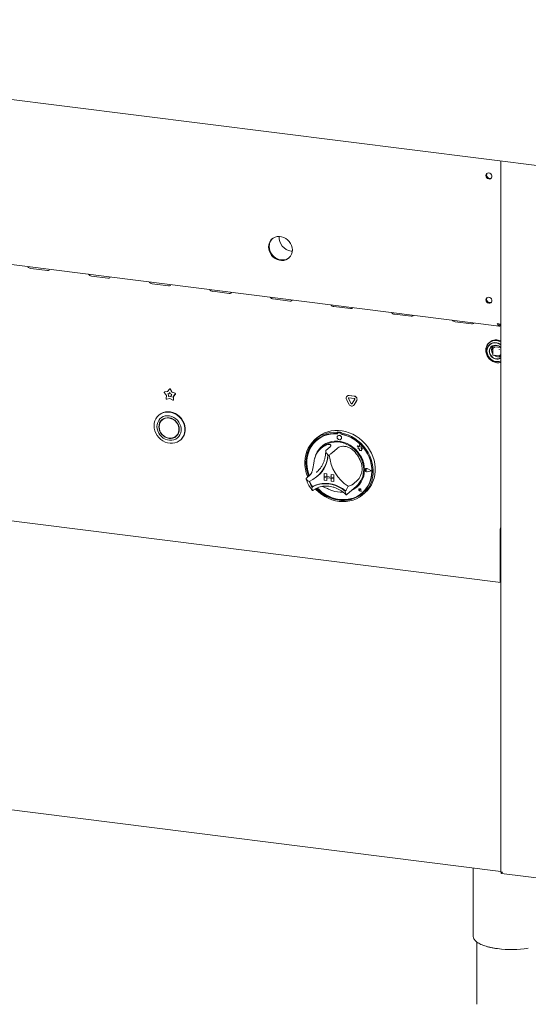
# Paper-space layout 'GNKС+Etagere' of a CAD drawing. Units: millimetres. Extents: x 5 to 415, y 5 to 292.
# Drawn here: x 330 to 357, y 138 to 190 of the extents above; entities that cross this region are included whole.
import ezdxf

# ---------------------------------------------------------------- set-up
doc = ezdxf.new("R2010")
doc.units = ezdxf.units.MM
doc.layers.add('SLD-0', color=179, linetype='Continuous')

psp = doc.layouts.new('GNKС+Etagere')

# ---------------------------------------------------------------- linework, layer by layer
at = {"layer": 'SLD-0', "color": 179, "linetype": 'Continuous', "lineweight": 18}
for p, q in [((295.952, 190.073), (358.274, 182.221)), ((355.565, 182.563), (355.565, 144.811)), ((354.811, 181.9), (354.858, 181.93)), ((354.858, 181.93), (354.915, 181.939)), ((354.915, 181.939), (354.974, 181.926)), ((354.769, 181.796), (354.78, 181.853)), ((354.78, 181.736), (354.769, 181.796)), ((354.78, 181.853), (354.811, 181.9)), ((354.811, 181.682), (354.78, 181.736)), ((354.858, 181.64), (354.811, 181.682)), ((354.915, 181.616), (354.858, 181.64)), ((354.974, 181.614), (354.915, 181.616)), ((354.974, 181.926), (355.027, 181.893)), ((355.027, 181.634), (354.974, 181.614)), ((355.027, 181.893), (355.067, 181.844)), ((355.067, 181.673), (355.027, 181.634)), ((355.067, 181.844), (355.088, 181.786)), ((355.088, 181.726), (355.067, 181.673)), ((355.088, 181.786), (355.088, 181.726)), ((299.843, 180.816), (355.469, 173.807)), ((343.329, 178.328), (343.277, 178.229)), ((343.334, 178.309), (343.292, 178.205)), ((343.362, 178.357), (343.31, 178.259)), ((343.399, 178.413), (343.329, 178.328)), ((343.395, 178.402), (343.334, 178.309)), ((343.432, 178.442), (343.362, 178.357)), ((343.436, 178.446), (343.395, 178.402)), ((343.485, 178.481), (343.399, 178.413)), ((343.436, 178.446), (343.432, 178.442)), ((343.585, 178.53), (343.485, 178.481)), ((343.693, 178.559), (343.585, 178.53)), ((343.808, 178.566), (343.693, 178.559)), ((343.924, 178.552), (343.808, 178.566)), ((344.039, 178.516), (343.924, 178.552)), ((344.147, 178.46), (344.039, 178.516)), ((344.246, 178.385), (344.147, 178.46)), ((344.333, 178.295), (344.246, 178.385)), ((344.403, 178.193), (344.333, 178.295)), ((343.245, 178.12), (343.235, 178.005)), ((343.235, 178.005), (343.245, 177.887)), ((343.277, 178.229), (343.245, 178.12)), ((343.245, 177.887), (343.277, 177.77)), ((343.278, 178.15), (343.268, 178.034)), ((343.268, 178.034), (343.278, 177.916)), ((343.292, 178.205), (343.27, 178.092)), ((343.27, 178.092), (343.27, 177.975)), ((343.27, 177.975), (343.292, 177.857)), ((343.277, 177.77), (343.329, 177.658)), ((343.31, 178.259), (343.278, 178.15)), ((343.278, 177.916), (343.31, 177.799)), ((343.292, 177.857), (343.334, 177.742)), ((343.31, 177.799), (343.362, 177.687)), ((344.455, 178.081), (344.403, 178.193)), ((344.429, 177.786), (344.494, 177.781)), ((344.487, 177.964), (344.455, 178.081)), ((344.497, 177.846), (344.487, 177.964)), ((344.487, 177.73), (344.497, 177.846)), ((343.329, 177.658), (343.399, 177.555)), ((343.334, 177.742), (343.395, 177.635)), ((343.362, 177.687), (343.432, 177.585)), ((343.395, 177.635), (343.474, 177.538)), ((343.399, 177.555), (343.485, 177.465)), ((343.432, 177.585), (343.519, 177.495)), ((343.474, 177.538), (343.567, 177.455)), ((343.485, 177.465), (343.585, 177.391)), ((343.519, 177.495), (343.618, 177.42)), ((343.567, 177.455), (343.671, 177.39)), ((343.585, 177.391), (343.693, 177.335)), ((343.618, 177.42), (343.726, 177.364)), ((343.671, 177.39), (343.783, 177.344)), ((343.693, 177.335), (343.808, 177.299)), ((343.726, 177.364), (343.841, 177.328)), ((343.783, 177.344), (343.899, 177.318)), ((343.808, 177.299), (343.924, 177.284)), ((343.841, 177.328), (343.957, 177.314)), ((343.924, 177.284), (344.039, 177.291)), ((343.957, 177.314), (344.072, 177.321)), ((344.039, 177.291), (344.147, 177.32)), ((344.072, 177.321), (344.181, 177.349)), ((344.147, 177.32), (344.246, 177.37)), ((344.181, 177.349), (344.28, 177.399)), ((344.246, 177.37), (344.333, 177.438)), ((344.28, 177.399), (344.329, 177.434)), ((344.333, 177.438), (344.403, 177.523)), ((344.403, 177.523), (344.455, 177.621)), ((344.455, 177.621), (344.487, 177.73)), ((330.623, 176.866), (331.5, 176.756)), ((331.5, 176.756), (331.553, 176.756)), ((331.553, 176.756), (331.595, 176.773)), ((331.595, 176.773), (331.618, 176.802)), ((331.618, 176.802), (331.62, 176.812)), ((333.838, 176.461), (334.715, 176.35)), ((334.715, 176.35), (334.769, 176.351)), ((334.769, 176.351), (334.81, 176.368)), ((334.81, 176.368), (334.833, 176.397)), ((334.833, 176.397), (334.835, 176.407)), ((337.054, 176.056), (337.931, 175.945)), ((337.931, 175.945), (337.984, 175.946)), ((337.984, 175.946), (338.026, 175.963)), ((338.026, 175.963), (338.048, 175.992)), ((338.048, 175.992), (338.051, 176.002)), ((340.269, 175.651), (341.146, 175.54)), ((341.146, 175.54), (341.2, 175.541)), ((341.2, 175.541), (341.241, 175.557)), ((341.241, 175.557), (341.264, 175.587)), ((341.264, 175.587), (341.266, 175.597)), ((343.485, 175.246), (344.361, 175.135)), ((344.361, 175.135), (344.415, 175.136)), ((344.415, 175.136), (344.457, 175.152)), ((344.457, 175.152), (344.479, 175.182)), ((344.479, 175.182), (344.482, 175.192)), ((354.769, 175.196), (354.78, 175.254)), ((354.78, 175.136), (354.769, 175.196)), ((354.78, 175.254), (354.811, 175.3)), ((354.811, 175.082), (354.78, 175.136)), ((354.811, 175.3), (354.858, 175.33)), ((354.858, 175.33), (354.915, 175.339)), ((354.915, 175.339), (354.974, 175.326)), ((354.974, 175.326), (355.027, 175.293)), ((355.027, 175.293), (355.067, 175.244)), ((355.067, 175.244), (355.088, 175.186)), ((355.088, 175.186), (355.088, 175.126)), ((346.7, 174.84), (347.577, 174.73)), ((347.577, 174.73), (347.631, 174.731)), ((347.631, 174.731), (347.672, 174.747)), ((347.672, 174.747), (347.695, 174.777)), ((347.695, 174.777), (347.697, 174.787)), ((354.858, 175.04), (354.811, 175.082)), ((354.915, 175.017), (354.858, 175.04)), ((354.884, 175.076), (355.046, 175.056)), ((354.974, 175.015), (354.915, 175.017)), ((355.027, 175.035), (354.974, 175.015)), ((355.067, 175.074), (355.027, 175.035)), ((355.088, 175.126), (355.067, 175.074)), ((349.916, 174.435), (350.792, 174.325)), ((350.792, 174.325), (350.846, 174.326)), ((350.846, 174.326), (350.888, 174.342)), ((350.888, 174.342), (350.91, 174.372)), ((350.91, 174.372), (350.913, 174.382)), ((353.131, 174.03), (354.008, 173.92)), ((354.008, 173.92), (354.062, 173.921)), ((354.062, 173.921), (354.103, 173.937)), ((354.103, 173.937), (354.126, 173.966)), ((354.126, 173.966), (354.128, 173.976)), ((355.51, 173.903), (355.51, 173.815)), ((355.51, 173.815), (355.565, 173.808)), ((355.291, 173.043), (355.182, 173.036)), ((355.402, 173.029), (355.291, 173.043)), ((354.779, 172.656), (354.763, 172.548)), ((354.768, 172.607), (354.763, 172.495)), ((354.763, 172.548), (354.768, 172.436)), ((354.794, 172.712), (354.768, 172.607)), ((354.815, 172.757), (354.779, 172.656)), ((354.84, 172.808), (354.794, 172.712)), ((354.823, 172.583), (354.813, 172.483)), ((354.87, 172.847), (354.815, 172.757)), ((354.831, 172.585), (354.82, 172.484)), ((354.853, 172.677), (354.823, 172.583)), ((354.863, 172.68), (354.831, 172.585)), ((354.905, 172.891), (354.84, 172.808)), ((354.902, 172.76), (354.853, 172.677)), ((354.915, 172.763), (354.863, 172.68)), ((354.943, 172.922), (354.87, 172.847)), ((354.968, 172.829), (354.902, 172.76)), ((354.985, 172.959), (354.905, 172.891)), ((354.984, 172.83), (354.915, 172.763)), ((354.965, 172.946), (354.933, 172.919)), ((355.029, 172.98), (354.943, 172.922)), ((354.954, 172.553), (354.946, 172.509)), ((354.986, 172.632), (354.954, 172.553)), ((354.962, 172.511), (354.983, 172.592)), ((355.048, 172.882), (354.968, 172.829)), ((354.983, 172.592), (355.023, 172.664)), ((355.068, 172.88), (354.984, 172.83)), ((355.079, 173.007), (354.985, 172.959)), ((355.036, 172.7), (354.986, 172.632)), ((355.023, 172.664), (355.08, 172.722)), ((355.128, 173.018), (355.029, 172.98)), ((355.102, 172.751), (355.036, 172.7)), ((355.139, 172.915), (355.048, 172.882)), ((355.162, 172.91), (355.068, 172.88)), ((355.182, 173.036), (355.079, 173.007)), ((355.08, 172.722), (355.15, 172.762)), ((355.18, 172.782), (355.102, 172.751)), ((355.234, 173.036), (355.128, 173.018)), ((355.136, 172.605), (355.136, 172.275)), ((355.237, 172.928), (355.139, 172.915)), ((355.235, 172.698), (355.14, 172.614)), ((355.15, 172.762), (355.231, 172.783)), ((355.262, 172.919), (355.162, 172.91)), ((355.266, 172.793), (355.18, 172.782)), ((355.231, 172.783), (355.316, 172.782)), ((355.344, 173.033), (355.234, 173.036)), ((355.338, 172.921), (355.237, 172.928)), ((355.243, 172.7), (355.554, 172.661)), ((355.365, 172.905), (355.262, 172.919)), ((355.355, 172.782), (355.266, 172.793)), ((355.316, 172.782), (355.402, 172.761)), ((355.439, 172.893), (355.338, 172.921)), ((355.441, 172.75), (355.355, 172.782)), ((355.466, 172.871), (355.365, 172.905)), ((355.511, 172.995), (355.402, 173.029)), ((355.402, 172.761), (355.482, 172.72)), ((355.533, 172.845), (355.439, 172.893)), ((355.52, 172.699), (355.441, 172.75)), ((355.559, 172.817), (355.466, 172.871)), ((355.482, 172.72), (355.553, 172.662)), ((355.573, 172.965), (355.511, 172.995)), ((355.565, 172.657), (355.52, 172.699)), ((355.565, 172.824), (355.533, 172.845)), ((355.553, 172.662), (355.562, 172.652)), ((355.571, 172.808), (355.559, 172.817)), ((354.763, 172.495), (354.779, 172.383)), ((354.768, 172.436), (354.794, 172.325)), ((354.779, 172.383), (354.815, 172.272)), ((354.794, 172.325), (354.84, 172.218)), ((354.813, 172.483), (354.823, 172.38)), ((354.815, 172.272), (354.871, 172.168)), ((354.82, 172.481), (354.83, 172.377)), ((354.823, 172.38), (354.853, 172.279)), ((354.83, 172.377), (354.862, 172.274)), ((354.84, 172.218), (354.904, 172.119)), ((354.853, 172.279), (354.902, 172.184)), ((354.862, 172.274), (354.914, 172.178)), ((354.871, 172.168), (354.943, 172.074)), ((354.902, 172.184), (354.968, 172.098)), ((354.904, 172.119), (354.984, 172.032)), ((354.914, 172.178), (354.982, 172.092)), ((354.943, 172.074), (355.031, 171.994)), ((354.962, 172.424), (354.962, 172.511)), ((354.983, 172.338), (354.962, 172.424)), ((354.968, 172.098), (355.048, 172.026)), ((354.982, 172.092), (355.065, 172.021)), ((355.023, 172.256), (354.983, 172.338)), ((354.984, 172.032), (355.077, 171.96)), ((355.08, 172.184), (355.023, 172.256)), ((355.048, 172.026), (355.139, 171.969)), ((355.065, 172.021), (355.159, 171.967)), ((355.15, 172.126), (355.08, 172.184)), ((355.147, 172.262), (355.474, 172.221)), ((355.231, 172.085), (355.15, 172.126)), ((355.316, 172.064), (355.231, 172.085)), ((355.475, 172.221), (355.474, 172.221)), ((355.475, 172.221), (355.475, 172.221)), ((355.484, 172.224), (355.565, 172.296)), ((355.031, 171.994), (355.129, 171.93)), ((355.077, 171.96), (355.18, 171.906)), ((355.129, 171.93), (355.236, 171.885)), ((355.139, 171.969), (355.237, 171.931)), ((355.159, 171.967), (355.26, 171.932)), ((355.18, 171.906), (355.288, 171.871)), ((355.236, 171.885), (355.347, 171.861)), ((355.237, 171.931), (355.338, 171.913)), ((355.26, 171.932), (355.363, 171.919)), ((355.288, 171.871), (355.399, 171.857)), ((355.338, 171.913), (355.439, 171.916)), ((355.363, 171.919), (355.463, 171.928)), ((355.399, 171.857), (355.507, 171.864)), ((355.439, 171.916), (355.533, 171.94)), ((355.463, 171.928), (355.557, 171.958)), ((355.507, 171.864), (355.565, 171.878)), ((355.533, 171.94), (355.565, 171.953)), ((355.557, 171.958), (355.565, 171.962)), ((337.881, 170.328), (337.971, 170.458)), ((337.979, 170.467), (337.975, 170.463)), ((338.02, 170.452), (338.11, 170.299)), ((338.024, 170.456), (338.114, 170.303)), ((337.811, 170.118), (337.705, 170.261)), ((337.711, 170.304), (337.707, 170.3)), ((337.72, 170.306), (337.881, 170.328)), ((337.725, 170.31), (337.884, 170.332)), ((337.801, 169.952), (337.811, 170.118)), ((337.995, 169.959), (337.84, 169.918)), ((337.882, 170.207), (337.955, 170.216)), ((337.93, 170.142), (337.882, 170.207)), ((337.934, 170.146), (337.889, 170.207)), ((337.926, 170.067), (337.93, 170.142)), ((337.995, 170.086), (337.926, 170.067)), ((337.93, 170.071), (337.926, 170.067)), ((337.934, 170.146), (337.93, 170.142)), ((337.93, 170.071), (337.934, 170.146)), ((338, 170.09), (337.93, 170.071)), ((337.955, 170.216), (337.995, 170.275)), ((337.959, 170.22), (337.955, 170.216)), ((337.959, 170.22), (337.996, 170.274)), ((337.995, 170.275), (338.036, 170.206)), ((338, 170.09), (337.995, 170.086)), ((338.065, 170.05), (337.995, 170.086)), ((338.15, 169.879), (337.995, 169.959)), ((338.065, 170.056), (338, 170.09)), ((338.036, 170.206), (338.108, 170.178)), ((338.108, 170.178), (338.061, 170.126)), ((338.061, 170.126), (338.065, 170.05)), ((338.114, 170.303), (338.11, 170.299)), ((338.11, 170.299), (338.271, 170.237)), ((338.114, 170.303), (338.275, 170.241)), ((338.286, 170.188), (338.18, 170.071)), ((338.185, 170.075), (338.18, 170.071)), ((338.18, 170.071), (338.19, 169.903)), ((338.29, 170.192), (338.185, 170.075)), ((338.185, 170.075), (338.195, 169.907)), ((347.515, 169.648), (347.375, 169.911)), ((347.403, 170.09), (347.398, 170.086)), ((347.403, 170.09), (347.398, 170.086)), ((347.617, 169.694), (347.476, 169.957)), ((347.621, 169.698), (347.481, 169.961)), ((347.501, 170.116), (347.782, 170.081)), ((347.501, 169.998), (347.782, 169.963)), ((347.506, 170.12), (347.787, 170.085)), ((347.808, 169.916), (347.667, 169.688)), ((338.182, 169.881), (338.186, 169.885)), ((347.745, 169.589), (347.75, 169.593)), ((347.745, 169.589), (347.75, 169.593)), ((347.773, 169.62), (347.75, 169.593)), ((347.909, 169.844), (347.768, 169.616)), ((347.913, 169.848), (347.773, 169.62)), ((337.201, 168.769), (337.253, 168.885)), ((337.253, 168.885), (337.323, 168.988)), ((337.323, 168.988), (337.411, 169.077)), ((337.421, 169.086), (337.399, 169.066)), ((337.471, 168.878), (337.404, 168.793)), ((337.411, 169.077), (337.513, 169.148)), ((337.433, 169.096), (337.421, 169.086)), ((337.535, 169.167), (337.433, 169.096)), ((337.555, 168.948), (337.471, 168.878)), ((337.513, 169.148), (337.627, 169.2)), ((337.649, 169.219), (337.535, 169.167)), ((337.651, 169), (337.555, 168.948)), ((337.654, 168.884), (337.571, 168.827)), ((337.677, 168.876), (337.593, 168.821)), ((337.627, 169.2), (337.75, 169.231)), ((337.637, 168.86), (337.628, 168.852)), ((337.721, 168.915), (337.637, 168.86)), ((337.772, 169.251), (337.649, 169.219)), ((337.757, 169.032), (337.651, 169)), ((337.748, 168.923), (337.654, 168.884)), ((337.773, 168.911), (337.677, 168.876)), ((337.85, 168.942), (337.748, 168.923)), ((337.75, 169.231), (337.879, 169.242)), ((337.869, 169.044), (337.757, 169.032)), ((337.901, 169.261), (337.772, 169.251)), ((337.876, 168.925), (337.773, 168.911)), ((337.956, 168.939), (337.85, 168.942)), ((337.984, 169.035), (337.869, 169.044)), ((337.982, 168.917), (337.876, 168.925)), ((337.879, 169.242), (338.011, 169.23)), ((338.033, 169.25), (337.901, 169.261)), ((338.062, 168.915), (337.956, 168.939)), ((338.088, 168.888), (337.982, 168.917)), ((338.099, 169.005), (337.984, 169.035)), ((338.011, 169.23), (338.141, 169.198)), ((338.164, 169.217), (338.033, 169.25)), ((338.164, 168.871), (338.062, 168.915)), ((338.187, 168.838), (338.088, 168.888)), ((338.208, 168.955), (338.099, 169.005)), ((338.141, 169.198), (338.268, 169.145)), ((338.29, 169.164), (338.164, 169.217)), ((338.258, 168.808), (338.164, 168.871)), ((338.31, 168.887), (338.208, 168.955)), ((338.268, 169.145), (338.387, 169.073)), ((338.409, 169.093), (338.29, 169.164)), ((338.4, 168.803), (338.31, 168.887)), ((338.387, 169.073), (338.495, 168.984)), ((338.517, 169.004), (338.409, 169.093)), ((338.495, 168.984), (338.59, 168.88)), ((338.612, 168.9), (338.517, 169.004)), ((338.59, 168.88), (338.67, 168.764)), ((338.692, 168.783), (338.612, 168.9)), ((337.159, 168.513), (337.17, 168.644)), ((337.17, 168.38), (337.159, 168.513)), ((337.17, 168.644), (337.201, 168.769)), ((337.201, 168.247), (337.17, 168.38)), ((337.323, 168.586), (337.313, 168.472)), ((337.313, 168.472), (337.323, 168.355)), ((337.354, 168.694), (337.323, 168.586)), ((337.323, 168.355), (337.354, 168.239)), ((337.404, 168.793), (337.354, 168.694)), ((337.422, 168.565), (337.412, 168.459)), ((337.412, 168.459), (337.422, 168.351)), ((337.453, 168.664), (337.422, 168.565)), ((337.422, 168.351), (337.453, 168.244)), ((337.44, 168.562), (337.429, 168.457)), ((337.429, 168.457), (337.44, 168.349)), ((337.472, 168.661), (337.44, 168.562)), ((337.44, 168.349), (337.472, 168.243)), ((337.504, 168.752), (337.453, 168.664)), ((337.524, 168.748), (337.472, 168.661)), ((337.571, 168.827), (337.504, 168.752)), ((337.548, 168.791), (337.509, 168.728)), ((337.593, 168.821), (337.524, 168.748)), ((337.594, 168.845), (337.548, 168.791)), ((337.628, 168.852), (337.584, 168.813)), ((338.278, 168.77), (338.187, 168.838)), ((338.34, 168.73), (338.258, 168.808)), ((338.355, 168.686), (338.278, 168.77)), ((338.408, 168.638), (338.34, 168.73)), ((338.416, 168.59), (338.355, 168.686)), ((338.476, 168.706), (338.4, 168.803)), ((338.458, 168.537), (338.408, 168.638)), ((338.458, 168.486), (338.416, 168.59)), ((338.489, 168.43), (338.458, 168.537)), ((338.479, 168.378), (338.458, 168.486)), ((338.535, 168.599), (338.476, 168.706)), ((338.479, 168.271), (338.479, 168.378)), ((338.499, 168.322), (338.489, 168.43)), ((338.576, 168.485), (338.535, 168.599)), ((338.596, 168.368), (338.576, 168.485)), ((338.596, 168.252), (338.596, 168.368)), ((338.67, 168.764), (338.731, 168.639)), ((338.753, 168.658), (338.692, 168.783)), ((338.731, 168.639), (338.772, 168.508)), ((338.795, 168.527), (338.753, 168.658)), ((338.772, 168.508), (338.794, 168.374)), ((338.794, 168.374), (338.794, 168.241)), ((338.816, 168.393), (338.795, 168.527)), ((338.816, 168.261), (338.816, 168.393)), ((337.253, 168.118), (337.201, 168.247)), ((337.323, 167.997), (337.253, 168.118)), ((337.411, 167.887), (337.323, 167.997)), ((337.354, 168.239), (337.404, 168.128)), ((337.404, 168.128), (337.471, 168.025)), ((337.513, 167.79), (337.411, 167.887)), ((337.453, 168.244), (337.504, 168.143)), ((337.471, 168.025), (337.555, 167.934)), ((337.472, 168.243), (337.524, 168.142)), ((337.504, 168.143), (337.571, 168.052)), ((337.524, 168.142), (337.593, 168.052)), ((337.555, 167.934), (337.651, 167.858)), ((337.571, 168.052), (337.654, 167.973)), ((337.593, 168.052), (337.677, 167.976)), ((337.651, 167.858), (337.757, 167.799)), ((337.654, 167.973), (337.748, 167.911)), ((337.677, 167.976), (337.773, 167.916)), ((337.748, 167.911), (337.85, 167.867)), ((337.773, 167.916), (337.876, 167.877)), ((337.85, 167.867), (337.956, 167.843)), ((337.876, 167.877), (337.982, 167.858)), ((337.956, 167.843), (338.062, 167.84)), ((337.982, 167.858), (338.088, 167.861)), ((338.062, 167.84), (338.164, 167.858)), ((338.088, 167.861), (338.187, 167.885)), ((338.164, 167.858), (338.258, 167.897)), ((338.187, 167.885), (338.278, 167.931)), ((338.234, 167.906), (338.302, 167.936)), ((338.258, 167.897), (338.34, 167.955)), ((338.278, 167.931), (338.355, 167.995)), ((338.302, 167.936), (338.362, 167.975)), ((338.31, 167.805), (338.4, 167.866)), ((338.328, 167.969), (338.372, 168.008)), ((338.34, 167.955), (338.408, 168.029)), ((338.355, 167.995), (338.416, 168.075)), ((338.372, 168.008), (338.399, 168.034)), ((338.399, 168.034), (338.446, 168.093)), ((338.4, 167.866), (338.476, 167.944)), ((338.408, 168.029), (338.458, 168.118)), ((338.416, 168.075), (338.458, 168.169)), ((338.458, 168.169), (338.479, 168.271)), ((338.458, 168.118), (338.489, 168.217)), ((338.476, 167.944), (338.535, 168.036)), ((338.489, 168.217), (338.499, 168.322)), ((338.535, 168.036), (338.576, 168.14)), ((338.576, 168.14), (338.596, 168.252)), ((338.67, 167.882), (338.59, 167.786)), ((338.612, 167.805), (338.692, 167.902)), ((338.731, 167.992), (338.67, 167.882)), ((338.692, 167.902), (338.753, 168.011)), ((338.772, 168.113), (338.731, 167.992)), ((338.753, 168.011), (338.795, 168.132)), ((338.794, 168.241), (338.772, 168.113)), ((338.795, 168.132), (338.816, 168.261)), ((345.671, 167.761), (345.812, 167.875)), ((345.801, 167.876), (345.691, 167.779)), ((345.801, 167.876), (345.889, 167.948)), ((345.812, 167.875), (345.966, 167.972)), ((345.983, 167.91), (345.833, 167.813)), ((346.01, 167.895), (345.86, 167.797)), ((345.889, 167.948), (346.041, 168.049)), ((345.966, 167.972), (346.132, 168.05)), ((346.145, 167.988), (345.983, 167.91)), ((346.173, 167.975), (346.01, 167.895)), ((346.041, 168.049), (346.205, 168.131)), ((346.132, 168.05), (346.308, 168.109)), ((346.317, 168.048), (346.145, 167.988)), ((346.345, 168.034), (346.173, 167.975)), ((346.205, 168.131), (346.378, 168.195)), ((346.308, 168.109), (346.49, 168.147)), ((346.497, 168.087), (346.317, 168.048)), ((346.525, 168.073), (346.345, 168.034)), ((346.378, 168.195), (346.56, 168.238)), ((346.49, 168.147), (346.679, 168.165)), ((346.682, 168.105), (346.497, 168.087)), ((346.71, 168.092), (346.525, 168.073)), ((346.56, 168.238), (346.747, 168.26)), ((346.679, 168.165), (346.87, 168.162)), ((346.87, 168.103), (346.682, 168.105)), ((346.899, 168.088), (346.71, 168.092)), ((346.747, 168.26), (346.938, 168.262)), ((346.892, 168.182), (346.87, 168.162)), ((346.87, 168.162), (346.87, 168.103)), ((346.892, 168.123), (346.87, 168.103)), ((346.882, 167.946), (346.873, 167.902)), ((346.873, 167.902), (346.882, 167.856)), ((346.907, 167.981), (346.882, 167.946)), ((346.882, 167.856), (346.907, 167.815)), ((346.892, 168.182), (346.892, 168.123)), ((346.899, 168.12), (346.899, 168.088)), ((346.945, 168.002), (346.907, 167.981)), ((346.907, 167.982), (346.907, 167.981)), ((346.907, 167.815), (346.945, 167.784)), ((346.912, 168.144), (346.908, 168.14)), ((347.051, 168.13), (346.929, 168.146)), ((347.056, 168.134), (346.933, 168.15)), ((346.938, 168.262), (347.131, 168.243)), ((346.99, 168.005), (346.945, 168.002)), ((347.035, 167.991), (346.99, 168.005)), ((347.073, 167.961), (347.035, 167.991)), ((347.098, 167.919), (347.073, 167.961)), ((347.073, 167.794), (347.098, 167.829)), ((347.097, 168.156), (347.075, 168.136)), ((347.075, 168.136), (347.266, 168.091)), ((347.075, 168.136), (347.075, 168.077)), ((347.263, 168.032), (347.075, 168.077)), ((347.081, 168.065), (347.081, 168.076)), ((347.081, 168.065), (347.085, 168.069)), ((347.27, 168.021), (347.081, 168.065)), ((347.085, 168.069), (347.085, 168.075)), ((347.107, 167.873), (347.098, 167.919)), ((347.098, 167.829), (347.107, 167.873)), ((347.131, 168.243), (347.323, 168.203)), ((347.448, 167.967), (347.263, 168.032)), ((347.266, 168.091), (347.454, 168.026)), ((347.455, 167.956), (347.27, 168.021)), ((347.323, 168.203), (347.513, 168.143)), ((347.628, 167.883), (347.448, 167.967)), ((347.454, 168.026), (347.637, 167.941)), ((347.635, 167.872), (347.455, 167.956)), ((347.513, 168.143), (347.698, 168.064)), ((347.8, 167.78), (347.628, 167.883)), ((347.808, 167.769), (347.635, 167.872)), ((347.637, 167.941), (347.813, 167.838)), ((347.698, 168.064), (347.875, 167.966)), ((347.813, 167.838), (347.978, 167.718)), ((347.875, 167.966), (348.044, 167.85)), ((348.044, 167.85), (348.202, 167.719)), ((337.627, 167.709), (337.513, 167.79)), ((337.75, 167.647), (337.627, 167.709)), ((337.879, 167.604), (337.75, 167.647)), ((337.757, 167.799), (337.869, 167.759)), ((337.869, 167.759), (337.984, 167.74)), ((338.011, 167.582), (337.879, 167.604)), ((337.984, 167.74), (338.099, 167.741)), ((338.141, 167.581), (338.011, 167.582)), ((338.099, 167.741), (338.208, 167.763)), ((338.268, 167.602), (338.141, 167.581)), ((338.208, 167.763), (338.31, 167.805)), ((338.387, 167.644), (338.268, 167.602)), ((338.495, 167.706), (338.387, 167.644)), ((338.59, 167.786), (338.495, 167.706)), ((338.556, 167.754), (338.579, 167.773)), ((338.579, 167.773), (338.612, 167.805)), ((345.266, 167.157), (345.341, 167.326)), ((345.341, 167.326), (345.434, 167.485)), ((345.467, 167.422), (345.379, 167.264)), ((345.489, 167.442), (345.401, 167.284)), ((345.498, 167.401), (345.412, 167.241)), ((345.434, 167.485), (345.544, 167.63)), ((345.573, 167.567), (345.467, 167.422)), ((345.595, 167.587), (345.489, 167.442)), ((345.602, 167.548), (345.498, 167.401)), ((345.544, 167.63), (345.671, 167.761)), ((345.695, 167.698), (345.573, 167.567)), ((345.717, 167.717), (345.595, 167.587)), ((345.723, 167.68), (345.602, 167.548)), ((345.833, 167.813), (345.695, 167.698)), ((345.743, 167.741), (345.717, 167.717)), ((345.86, 167.797), (345.723, 167.68)), ((345.775, 167.728), (345.771, 167.724)), ((346.018, 167.383), (345.912, 167.267)), ((346.14, 167.483), (346.018, 167.383)), ((346.085, 167.376), (346.019, 167.318)), ((346.085, 167.376), (346.13, 167.414)), ((346.13, 167.414), (346.259, 167.501)), ((346.276, 167.565), (346.14, 167.483)), ((346.259, 167.501), (346.4, 167.569)), ((346.423, 167.628), (346.276, 167.565)), ((346.503, 167.397), (346.282, 167.202)), ((346.4, 167.569), (346.55, 167.617)), ((346.578, 167.671), (346.423, 167.628)), ((346.55, 167.617), (346.708, 167.645)), ((346.74, 167.692), (346.578, 167.671)), ((346.912, 167.346), (346.691, 167.151)), ((346.708, 167.645), (346.871, 167.651)), ((346.906, 167.692), (346.74, 167.692)), ((346.871, 167.651), (347.036, 167.635)), ((347.074, 167.671), (346.906, 167.692)), ((346.945, 167.784), (346.99, 167.77)), ((346.99, 167.77), (347.035, 167.773)), ((347.035, 167.773), (347.073, 167.794)), ((347.036, 167.635), (347.2, 167.599)), ((347.073, 167.794), (347.073, 167.794)), ((347.24, 167.629), (347.074, 167.671)), ((347.2, 167.599), (347.36, 167.542)), ((347.402, 167.567), (347.24, 167.629)), ((347.36, 167.542), (347.515, 167.465)), ((347.558, 167.485), (347.402, 167.567)), ((347.515, 167.465), (347.661, 167.369)), ((347.704, 167.385), (347.558, 167.485)), ((347.661, 167.369), (347.796, 167.257)), ((347.84, 167.269), (347.704, 167.385)), ((347.962, 167.66), (347.8, 167.78)), ((347.97, 167.648), (347.808, 167.769)), ((348.023, 167.409), (347.928, 167.446)), ((347.928, 167.445), (347.928, 167.446)), ((347.928, 167.445), (347.98, 167.4)), ((348.023, 167.408), (347.928, 167.445)), ((348.112, 167.525), (347.962, 167.66)), ((348.12, 167.512), (347.97, 167.648)), ((347.978, 167.718), (348.133, 167.582)), ((347.98, 167.4), (347.98, 167.288)), ((348.051, 167.512), (348.023, 167.408)), ((348.079, 167.4), (348.051, 167.512)), ((348.079, 167.4), (348.051, 167.512)), ((348.051, 167.512), (348.051, 167.512)), ((348.164, 167.377), (348.079, 167.4)), ((348.164, 167.376), (348.079, 167.4)), ((348.079, 167.4), (348.079, 167.4)), ((348.25, 167.376), (348.112, 167.525)), ((348.257, 167.361), (348.12, 167.512)), ((348.133, 167.582), (348.274, 167.433)), ((348.154, 167.308), (348.164, 167.377)), ((348.154, 167.308), (348.164, 167.376)), ((348.224, 167.303), (348.154, 167.308)), ((348.224, 167.303), (348.154, 167.308)), ((348.154, 167.308), (348.154, 167.308)), ((348.164, 167.376), (348.164, 167.377)), ((348.165, 167.232), (348.224, 167.303)), ((348.166, 167.232), (348.224, 167.303)), ((348.202, 167.719), (348.347, 167.572)), ((348.224, 167.303), (348.224, 167.303)), ((348.372, 167.215), (348.25, 167.376)), ((348.378, 167.198), (348.257, 167.361)), ((348.274, 167.433), (348.401, 167.27)), ((348.347, 167.572), (348.478, 167.413)), ((348.478, 167.413), (348.593, 167.242)), ((299.754, 167.215), (355.558, 160.185)), ((345.161, 166.599), (345.176, 166.791)), ((345.176, 166.791), (345.211, 166.977)), ((345.211, 166.977), (345.266, 167.157)), ((345.259, 166.917), (345.228, 166.732)), ((345.281, 166.937), (345.25, 166.752)), ((345.309, 167.095), (345.259, 166.917)), ((345.298, 166.89), (345.271, 166.703)), ((345.331, 167.115), (345.281, 166.937)), ((345.345, 167.07), (345.298, 166.89)), ((345.379, 167.264), (345.309, 167.095)), ((345.401, 167.284), (345.331, 167.115)), ((345.412, 167.241), (345.345, 167.07)), ((345.699, 166.838), (345.686, 166.782)), ((345.751, 166.992), (345.699, 166.838)), ((345.822, 167.135), (345.751, 166.992)), ((345.912, 167.267), (345.822, 167.135)), ((347.796, 167.257), (347.918, 167.13)), ((347.962, 167.138), (347.84, 167.269)), ((347.918, 167.13), (348.025, 166.99)), ((348.068, 166.995), (347.962, 167.138)), ((347.98, 167.288), (348.058, 167.283)), ((348.025, 166.99), (348.115, 166.84)), ((348.058, 167.283), (348.062, 167.206)), ((348.062, 167.206), (348.127, 167.202)), ((348.158, 166.841), (348.068, 166.995)), ((348.115, 166.84), (348.187, 166.681)), ((348.127, 167.202), (348.165, 167.187)), ((348.229, 166.679), (348.158, 166.841)), ((348.165, 167.187), (348.165, 167.232)), ((348.165, 167.232), (348.166, 167.232)), ((348.165, 167.187), (348.166, 167.187)), ((348.166, 167.187), (348.166, 167.232)), ((348.478, 167.043), (348.372, 167.215)), ((348.482, 167.025), (348.378, 167.198)), ((348.401, 167.27), (348.511, 167.097)), ((348.566, 166.862), (348.478, 167.043)), ((348.568, 166.843), (348.482, 167.025)), ((348.511, 167.097), (348.604, 166.915)), ((348.636, 166.676), (348.566, 166.862)), ((348.635, 166.655), (348.568, 166.843)), ((348.573, 166.847), (348.569, 166.857)), ((348.64, 166.659), (348.573, 166.847)), ((348.593, 167.242), (348.691, 167.063)), ((348.604, 166.915), (348.679, 166.727)), ((348.691, 167.063), (348.771, 166.875)), ((348.771, 166.875), (348.831, 166.683)), ((345.166, 166.404), (345.161, 166.599)), ((345.192, 166.209), (345.166, 166.404)), ((345.228, 166.732), (345.218, 166.543)), ((345.218, 166.543), (345.229, 166.35)), ((345.229, 166.35), (345.26, 166.158)), ((345.25, 166.752), (345.241, 166.562)), ((345.241, 166.562), (345.251, 166.37)), ((345.251, 166.37), (345.282, 166.177)), ((345.271, 166.703), (345.266, 166.513)), ((345.266, 166.513), (345.281, 166.32)), ((345.281, 166.32), (345.318, 166.127)), ((348.187, 166.681), (348.239, 166.517)), ((348.281, 166.512), (348.229, 166.679)), ((348.239, 166.517), (348.27, 166.35)), ((348.27, 166.35), (348.281, 166.183)), ((348.313, 166.343), (348.281, 166.512)), ((348.323, 166.173), (348.313, 166.343)), ((348.398, 166.244), (348.435, 166.25)), ((348.399, 166.242), (348.435, 166.248)), ((348.435, 166.25), (348.473, 166.239)), ((348.435, 166.248), (348.473, 166.238)), ((348.682, 166.464), (348.635, 166.655)), ((348.686, 166.485), (348.636, 166.676)), ((348.687, 166.467), (348.64, 166.659)), ((348.679, 166.727), (348.734, 166.534)), ((348.709, 166.27), (348.682, 166.464)), ((348.716, 166.293), (348.686, 166.485)), ((348.713, 166.274), (348.687, 166.467)), ((348.714, 166.078), (348.709, 166.27)), ((348.719, 166.082), (348.713, 166.274)), ((348.726, 166.101), (348.716, 166.293)), ((348.734, 166.534), (348.769, 166.338)), ((348.769, 166.338), (348.784, 166.143)), ((348.831, 166.683), (348.872, 166.488)), ((348.872, 166.488), (348.893, 166.292)), ((348.893, 166.292), (348.893, 166.098)), ((345.238, 166.014), (345.192, 166.209)), ((345.303, 165.823), (345.238, 166.014)), ((345.46, 165.931), (345.239, 165.736)), ((345.26, 166.158), (345.311, 165.967)), ((345.282, 166.177), (345.333, 165.987)), ((345.313, 165.801), (345.303, 165.823)), ((345.311, 165.967), (345.357, 165.84)), ((345.318, 166.127), (345.374, 165.937)), ((345.333, 165.987), (345.379, 165.86)), ((345.374, 165.937), (345.397, 165.876)), ((345.776, 166.036), (345.822, 166.078)), ((345.834, 165.837), (345.854, 165.854)), ((346.177, 165.977), (346.177, 165.83)), ((346.177, 165.977), (346.323, 165.959)), ((346.177, 165.977), (346.177, 165.977)), ((346.177, 165.977), (346.323, 165.959)), ((346.177, 165.83), (346.323, 165.811)), ((346.703, 165.763), (346.177, 165.83)), ((346.177, 165.83), (346.177, 165.771)), ((346.177, 165.771), (346.323, 165.752)), ((346.177, 165.624), (346.177, 165.771)), ((346.177, 165.771), (346.703, 165.705)), ((346.323, 165.959), (346.323, 165.811)), ((346.323, 165.959), (346.323, 165.959)), ((346.323, 165.959), (346.323, 165.812)), ((346.323, 165.811), (346.323, 165.812)), ((346.557, 165.782), (346.323, 165.812)), ((346.323, 165.605), (346.323, 165.752)), ((346.323, 165.605), (346.323, 165.752)), ((346.557, 165.929), (346.557, 165.782)), ((346.703, 165.911), (346.557, 165.929)), ((346.557, 165.929), (346.557, 165.929)), ((346.703, 165.911), (346.557, 165.929)), ((346.703, 165.763), (346.557, 165.782)), ((346.703, 165.705), (346.557, 165.723)), ((346.557, 165.576), (346.557, 165.723)), ((346.703, 165.911), (346.703, 165.763)), ((346.703, 165.911), (346.703, 165.911)), ((346.703, 165.911), (346.703, 165.764)), ((346.703, 165.763), (346.703, 165.764)), ((346.703, 165.764), (346.703, 165.705)), ((346.703, 165.763), (346.703, 165.705)), ((348.352, 166.189), (348.368, 166.222)), ((348.352, 166.15), (348.352, 166.189)), ((348.368, 166.112), (348.352, 166.15)), ((348.353, 166.175), (348.358, 166.187)), ((348.353, 166.163), (348.353, 166.175)), ((348.358, 166.15), (348.353, 166.163)), ((348.354, 166.188), (348.37, 166.221)), ((348.354, 166.15), (348.354, 166.188)), ((348.37, 166.113), (348.354, 166.15)), ((348.358, 166.187), (348.366, 166.194)), ((348.366, 166.14), (348.358, 166.15)), ((348.362, 166.191), (348.361, 166.191)), ((348.366, 166.194), (348.378, 166.198)), ((348.378, 166.134), (348.366, 166.14)), ((348.368, 166.222), (348.398, 166.244)), ((348.398, 166.083), (348.368, 166.112)), ((348.37, 166.221), (348.399, 166.242)), ((348.399, 166.085), (348.37, 166.113)), ((348.377, 166.231), (348.377, 166.231)), ((348.378, 166.229), (348.378, 166.229)), ((348.378, 166.198), (348.391, 166.196)), ((348.391, 166.133), (348.378, 166.134)), ((348.391, 166.196), (348.402, 166.19)), ((348.402, 166.136), (348.391, 166.133)), ((348.435, 166.068), (348.398, 166.083)), ((348.435, 166.069), (348.399, 166.085)), ((348.441, 166.158), (348.402, 166.19)), ((348.441, 166.158), (348.402, 166.136)), ((348.441, 166.158), (348.403, 166.19)), ((348.473, 166.07), (348.435, 166.069)), ((348.473, 166.069), (348.435, 166.068)), ((348.441, 166.158), (348.441, 166.158)), ((348.696, 166.126), (348.473, 166.24)), ((348.696, 166.126), (348.473, 166.239)), ((348.691, 166.126), (348.473, 166.238)), ((348.691, 166.127), (348.473, 166.07)), ((348.696, 166.126), (348.473, 166.069)), ((348.691, 166.126), (348.473, 166.07)), ((348.634, 165.549), (348.685, 165.726)), ((348.662, 165.705), (348.699, 165.889)), ((348.667, 165.709), (348.703, 165.893)), ((348.685, 165.726), (348.716, 165.911)), ((348.696, 166.126), (348.696, 166.126)), ((348.699, 165.889), (348.714, 166.078)), ((348.703, 165.893), (348.719, 166.082)), ((348.753, 165.76), (348.707, 165.577)), ((348.716, 165.911), (348.726, 166.101)), ((348.779, 165.949), (348.753, 165.76)), ((348.784, 166.143), (348.779, 165.949)), ((348.872, 165.907), (348.831, 165.722)), ((348.893, 166.098), (348.872, 165.907)), ((345.545, 165.259), (345.704, 165.337)), ((345.567, 165.279), (345.545, 165.259)), ((345.569, 165.279), (345.727, 165.356)), ((345.704, 165.337), (345.873, 165.393)), ((345.727, 165.356), (345.896, 165.411)), ((345.801, 165.2), (345.86, 165.139)), ((345.822, 165.209), (345.93, 165.103)), ((345.873, 165.393), (346.051, 165.427)), ((345.896, 165.411), (346.073, 165.445)), ((346.051, 165.427), (346.234, 165.438)), ((346.073, 165.445), (346.255, 165.455)), ((346.177, 165.624), (346.323, 165.605)), ((346.234, 165.438), (346.42, 165.426)), ((346.255, 165.455), (346.44, 165.443)), ((346.323, 165.605), (346.323, 165.605)), ((346.42, 165.426), (346.606, 165.391)), ((346.44, 165.443), (346.625, 165.409)), ((346.703, 165.557), (346.557, 165.576)), ((346.606, 165.391), (346.789, 165.334)), ((346.625, 165.409), (346.807, 165.352)), ((346.703, 165.557), (346.703, 165.705)), ((346.703, 165.705), (346.703, 165.705)), ((346.703, 165.557), (346.703, 165.705)), ((346.703, 165.557), (346.703, 165.557)), ((346.789, 165.334), (346.967, 165.255)), ((346.807, 165.352), (346.983, 165.274)), ((346.967, 165.255), (347.136, 165.156)), ((346.983, 165.274), (347.152, 165.177)), ((347.396, 164.865), (347.904, 165.314)), ((347.954, 165.617), (347.733, 165.422)), ((348.322, 165.069), (348.435, 165.209)), ((348.327, 165.073), (348.439, 165.213)), ((348.367, 165.078), (348.474, 165.223)), ((348.435, 165.209), (348.53, 165.364)), ((348.439, 165.213), (348.534, 165.367)), ((348.557, 165.239), (348.454, 165.087)), ((348.474, 165.223), (348.563, 165.38)), ((348.593, 165.223), (348.478, 165.081)), ((348.53, 165.364), (348.606, 165.53)), ((348.534, 165.367), (348.61, 165.533)), ((348.641, 165.403), (348.557, 165.239)), ((348.563, 165.38), (348.634, 165.549)), ((348.691, 165.378), (348.593, 165.223)), ((348.606, 165.53), (348.662, 165.705)), ((348.61, 165.533), (348.667, 165.709)), ((348.707, 165.577), (348.641, 165.403)), ((348.771, 165.545), (348.691, 165.378)), ((348.831, 165.722), (348.771, 165.545)), ((345.744, 165.137), (345.721, 165.162)), ((345.893, 164.994), (345.744, 165.137)), ((345.772, 165.188), (345.838, 165.12)), ((345.838, 165.12), (345.989, 164.985)), ((345.86, 165.139), (346.011, 165.005)), ((346.053, 164.867), (345.893, 164.994)), ((345.93, 165.103), (346.086, 164.974)), ((345.989, 164.985), (346.152, 164.866)), ((346.011, 165.005), (346.174, 164.886)), ((346.224, 164.756), (346.053, 164.867)), ((346.086, 164.974), (346.253, 164.862)), ((346.152, 164.866), (346.324, 164.765)), ((346.174, 164.886), (346.346, 164.784)), ((346.404, 164.663), (346.224, 164.756)), ((346.253, 164.862), (346.43, 164.768)), ((346.324, 164.765), (346.504, 164.681)), ((346.346, 164.784), (346.526, 164.7)), ((346.43, 164.768), (346.613, 164.692)), ((346.504, 164.681), (346.689, 164.617)), ((346.526, 164.7), (346.711, 164.636)), ((346.613, 164.692), (346.8, 164.637)), ((347.136, 165.156), (347.295, 165.039)), ((347.152, 165.177), (347.311, 165.06)), ((347.311, 165.06), (347.312, 165.059)), ((347.312, 165.059), (347.312, 165.059)), ((347.379, 164.851), (347.395, 164.866)), ((347.643, 164.621), (347.815, 164.679)), ((347.727, 164.676), (347.894, 164.747)), ((347.793, 164.66), (347.955, 164.738)), ((347.815, 164.679), (347.978, 164.757)), ((348.052, 164.722), (347.892, 164.635)), ((347.894, 164.747), (348.05, 164.836)), ((347.955, 164.738), (348.107, 164.834)), ((347.978, 164.757), (348.129, 164.854)), ((348.02, 165.138), (348.016, 165.113)), ((348.016, 165.113), (348.023, 165.088)), ((348.017, 165.113), (348.02, 165.138)), ((348.024, 165.088), (348.017, 165.113)), ((348.033, 165.158), (348.02, 165.138)), ((348.02, 165.138), (348.034, 165.157)), ((348.023, 165.088), (348.04, 165.067)), ((348.041, 165.067), (348.024, 165.088)), ((348.028, 165.146), (348.031, 165.154)), ((348.028, 165.137), (348.028, 165.146)), ((348.031, 165.129), (348.028, 165.137)), ((348.031, 165.154), (348.037, 165.16)), ((348.038, 165.122), (348.031, 165.129)), ((348.055, 165.169), (348.033, 165.158)), ((348.033, 165.158), (348.033, 165.158)), ((348.034, 165.157), (348.055, 165.168)), ((348.034, 165.157), (348.034, 165.157)), ((348.037, 165.16), (348.045, 165.162)), ((348.046, 165.118), (348.038, 165.122)), ((348.04, 165.067), (348.063, 165.053)), ((348.064, 165.054), (348.041, 165.067)), ((348.045, 165.162), (348.054, 165.161)), ((348.075, 165.11), (348.046, 165.118)), ((348.05, 164.836), (348.193, 164.944)), ((348.201, 164.827), (348.052, 164.722)), ((348.054, 165.161), (348.062, 165.156)), ((348.08, 165.169), (348.055, 165.169)), ((348.055, 165.168), (348.08, 165.169)), ((348.062, 165.156), (348.068, 165.149)), ((348.15, 165.025), (348.063, 165.053)), ((348.15, 165.026), (348.064, 165.054)), ((348.149, 165.026), (348.064, 165.054)), ((348.068, 165.149), (348.071, 165.14)), ((348.075, 165.111), (348.071, 165.14)), ((348.075, 165.11), (348.071, 165.14)), ((348.075, 165.11), (348.075, 165.111)), ((348.104, 165.159), (348.08, 165.169)), ((348.08, 165.169), (348.104, 165.158)), ((348.123, 165.139), (348.104, 165.159)), ((348.104, 165.158), (348.122, 165.139)), ((348.107, 164.834), (348.244, 164.948)), ((348.122, 165.139), (348.132, 165.115)), ((348.133, 165.115), (348.123, 165.139)), ((348.129, 164.854), (348.224, 164.929)), ((348.15, 165.026), (348.132, 165.115)), ((348.15, 165.025), (348.133, 165.115)), ((348.151, 165.025), (348.133, 165.115)), ((348.15, 165.025), (348.151, 165.025)), ((348.193, 164.944), (348.322, 165.069)), ((348.335, 164.95), (348.201, 164.827)), ((348.21, 164.958), (348.214, 164.962)), ((348.214, 164.962), (348.327, 165.073)), ((348.244, 164.948), (348.367, 165.078)), ((348.254, 164.872), (348.364, 164.97)), ((348.454, 165.087), (348.335, 164.95)), ((348.478, 165.081), (348.364, 164.97)), ((346.59, 164.588), (346.404, 164.663)), ((346.78, 164.533), (346.59, 164.588)), ((346.689, 164.617), (346.878, 164.572)), ((346.711, 164.636), (346.9, 164.592)), ((346.972, 164.499), (346.78, 164.533)), ((346.8, 164.637), (346.99, 164.603)), ((346.878, 164.572), (347.067, 164.548)), ((346.9, 164.592), (347.089, 164.568)), ((347.165, 164.485), (346.972, 164.499)), ((346.99, 164.603), (347.18, 164.589)), ((347.067, 164.548), (347.256, 164.545)), ((347.089, 164.568), (347.278, 164.565)), ((347.355, 164.492), (347.165, 164.485)), ((347.18, 164.589), (347.368, 164.597)), ((347.256, 164.545), (347.441, 164.563)), ((347.278, 164.565), (347.463, 164.582)), ((347.541, 164.519), (347.355, 164.492)), ((347.368, 164.597), (347.551, 164.626)), ((347.441, 164.563), (347.621, 164.601)), ((347.463, 164.582), (347.643, 164.621)), ((347.721, 164.567), (347.541, 164.519)), ((347.551, 164.626), (347.727, 164.676)), ((347.621, 164.601), (347.793, 164.66)), ((347.892, 164.635), (347.721, 164.567)), ((355.515, 162.905), (355.515, 160.312)), ((355.548, 162.934), (355.548, 160.341)), ((355.548, 162.846), (355.548, 160.43)), ((355.515, 160.312), (355.516, 160.279)), ((355.516, 160.279), (355.52, 160.249)), ((355.52, 160.249), (355.526, 160.224)), ((355.526, 160.224), (355.534, 160.204)), ((355.534, 160.204), (355.544, 160.191)), ((355.544, 160.191), (355.556, 160.185)), ((355.551, 160.307), (355.565, 160.305)), ((355.556, 160.185), (355.565, 160.185)), ((299.696, 151.884), (355.565, 144.845)), ((355.559, 144.927), (355.559, 147.019)), ((354.093, 145.03), (354.093, 141.419)), ((355.573, 144.807), (355.573, 144.748)), ((355.573, 144.748), (355.579, 144.741)), ((355.585, 144.739), (358.51, 144.37)), ((354.093, 141.419), (354.093, 141.409)), ((354.28, 141.11), (354.28, 137.795))]:
    psp.add_line(p, q, dxfattribs=at)
for centre, radius, start, end in [((354.977, 181.817), 0.175, 144.9567, 297.8625), ((355.036, 181.869), 0.246, 205.264, 237.5553), ((344.529, 178.509), 0.73, 175.4753, 262.1629), ((343.98, 177.872), 0.56, 261.6974, 308.4944), ((330.645, 177.091), 0.226, 215.9914, 264.2728), ((333.861, 176.686), 0.226, 215.9914, 264.2728), ((337.076, 176.281), 0.226, 215.9914, 264.2728), ((340.292, 175.875), 0.226, 215.9914, 264.2728), ((343.507, 175.47), 0.226, 215.9914, 264.2728), ((354.977, 175.218), 0.175, 144.9567, 297.8625), ((355.036, 175.27), 0.246, 205.2639, 237.5553), ((346.723, 175.065), 0.226, 215.9914, 264.2728), ((349.938, 174.66), 0.226, 215.9914, 264.2728), ((353.154, 174.255), 0.226, 215.9914, 264.2728), ((355.315, 172.524), 0.549, 61.7685, 129.7256), ((355.409, 172.54), 0.338, 138.4447, 215.8706), ((355.148, 172.605), 0.0125, 131.4096, 180), ((355.242, 172.69), 0.0104, 81.8416, 130.6612), ((355.26, 172.4), 0.638, 61.4499, 82.4791), ((355.496, 172.561), 0.0246, 144.9309, 183.5931), ((355.476, 172.584), 0.0246, 259.2261, 297.8883), ((355.372, 172.472), 0.428, 181.4709, 262.1974), ((355.449, 172.514), 0.351, 227.8845, 289.2784), ((355.362, 172.376), 0.316, 261.6623, 310.8405), ((355.36, 172.37), 0.326, 269.3087, 309.0667), ((355.477, 172.232), 0.0101, 276.737, 311.1145), ((355.419, 172.403), 0.547, 262.4278, 285.506), ((337.993, 170.439), 0.0295, 25.5971, 140.0414), ((337.997, 170.443), 0.0302, 26.2944, 127.178), ((337.725, 170.279), 0.0274, 100.8165, 222.0369), ((337.728, 170.285), 0.025, 97.2748, 131.2691), ((337.834, 169.95), 0.0332, 177.117, 281.6057), ((338.169, 169.905), 0.0261, 312.1418, 4.7128), ((338.261, 170.207), 0.0318, 323.1388, 71.286), ((338.265, 170.211), 0.0318, 323.1388, 71.286), ((347.486, 169.984), 0.133, 83.3508, 213.2688), ((347.487, 169.991), 0.13, 81.8319, 130.6709), ((347.498, 169.972), 0.0266, 83.3508, 213.2688), ((347.505, 169.976), 0.0286, 140.3526, 210.7679), ((347.763, 169.918), 0.164, 332.977, 83.251), ((347.778, 169.93), 0.0327, 332.977, 83.251), ((347.767, 169.922), 0.164, 332.977, 83.251), ((338.164, 169.901), 0.0262, 238.4034, 4.0533), ((347.651, 169.706), 0.148, 203.015, 322.6235), ((347.644, 169.706), 0.0295, 203.015, 322.6235), ((347.649, 169.712), 0.0312, 205.4303, 299.7012), ((346.768, 166.582), 1.516, 84.8673, 130.9217), ((346.765, 166.345), 1.841, 79.6084, 86.0301), ((346.925, 168.121), 0.0254, 81.3986, 181.4206), ((346.981, 167.879), 0.126, 317.1989, 125.6203), ((346.929, 168.124), 0.026, 81.8416, 130.6612), ((347.047, 168.097), 0.0338, 34.0743, 81.9152), ((347.051, 168.101), 0.0333, 45.3271, 82.1132), ((346.741, 166.192), 1.909, 59.8675, 79.6121), ((346.744, 166.497), 1.095, 125.8361, 163.3313), ((346.819, 166.554), 1.152, 131.7317, 166.7645), ((344.751, 167.067), 1.637, 292.8458, 356.3215), ((344.747, 167.092), 1.661, 311.802, 355.4265), ((344.749, 167.094), 1.66, 311.802, 355.3541), ((346.279, 165.838), 1.128, 80.9796, 84.6589), ((348.683, 167.167), 2.237, 185.5093, 236.6741), ((346.691, 166.076), 1.53, 16.1315, 46.0519), ((348.432, 166.165), 0.0852, 60.5549, 129.7245), ((347.163, 166.144), 1.161, 294.9314, 1.4403), ((347.145, 166.159), 1.136, 311.9253, 1.2104), ((348.431, 166.171), 0.0786, 132.0405, 178.0291), ((348.453, 166.17), 0.101, 183.0821, 281.0345), ((348.381, 166.167), 0.0314, 47.3188, 128.844), ((346.617, 166.018), 1.314, 200.4727, 215.2769), ((346.637, 166.036), 1.314, 200.7142, 215.0202), ((345.566, 165.285), 0.00619, 212.3709, 296.0545), ((346.572, 165.658), 0.953, 319.4289, 337.785), ((347.197, 166.116), 1.119, 294.2198, 311.3672), ((347.088, 166.295), 1.314, 248.1189, 274.5774), ((348.08, 165.115), 0.0626, 137.0593, 255.2265), ((348.07, 165.107), 0.0632, 7.5927, 125.76), ((348.048, 165.138), 0.0235, 4.5334, 125.8768), ((355.961, 162.915), 0.447, 152.4879, 181.2555), ((355.793, 162.937), 0.245, 158.3644, 180.5732), ((356.09, 162.844), 0.542, 165.5113, 179.8371), ((355.623, 160.329), 0.0762, 170.3539, 220.5689), ((355.796, 160.418), 0.249, 177.24, 201.6396), ((355.923, 147.018), 0.365, 169.1303, 179.7937), ((355.764, 144.923), 0.206, 178.7998, 194.5424), ((356.122, 146.301), 5.599, 262.4613, 279.0757)]:
    psp.add_arc(centre, radius, start, end, dxfattribs=at)
for points, knots in [([(355.369, 173.942), (355.39, 173.935), (355.433, 173.92), (355.498, 173.907), (355.545, 173.902), (355.563, 173.902), (355.567, 173.902)], [0, 0, 0, 0, 0.303172, 0.606381, 0.90959, 1, 1, 1, 1]), ([(355.51, 173.903), (355.5, 173.901), (355.479, 173.898), (355.455, 173.906), (355.444, 173.917), (355.442, 173.919)], [0, 0, 0, 0, 0.4414913, 0.8829826, 1, 1, 1, 1]), ([(355.079, 172.544), (355.084, 172.585), (355.091, 172.648), (355.131, 172.72), (355.16, 172.75), (355.175, 172.765)], [0, 0, 0, 0, 0.478914, 0.736721, 1, 1, 1, 1]), ([(355.136, 172.275), (355.136, 172.274), (355.136, 172.272), (355.137, 172.269), (355.138, 172.267), (355.139, 172.266)], [0, 0, 0, 0, 0.301928, 0.657445, 1, 1, 1, 1]), ([(355.139, 172.266), (355.14, 172.265), (355.142, 172.264), (355.145, 172.263), (355.146, 172.262), (355.147, 172.262)], [0, 0, 0, 0, 0.531981, 0.79101, 1, 1, 1, 1]), ([(355.565, 172.196), (355.553, 172.19), (355.504, 172.169), (355.407, 172.166), (355.302, 172.197), (355.247, 172.236), (355.228, 172.249)], [0, 0, 0, 0, 0.1205703, 0.4675776, 0.8145849, 1, 1, 1, 1]), ([(355.475, 172.221), (355.476, 172.221), (355.477, 172.221), (355.478, 172.222), (355.478, 172.222)], [0, 0, 0, 0, 0.5280577, 1, 1, 1, 1]), ([(346.103, 167.385), (346.141, 167.41), (346.217, 167.46), (346.342, 167.511), (346.459, 167.528), (346.536, 167.503), (346.553, 167.453), (346.519, 167.415), (346.503, 167.397)], [0, 0, 0, 0, 0.143749, 0.287024, 0.473113, 0.659474, 0.841569, 1, 1, 1, 1]), ([(346.912, 167.346), (346.942, 167.365), (347.003, 167.405), (347.164, 167.43), (347.35, 167.413), (347.517, 167.352), (347.651, 167.269), (347.719, 167.208), (347.753, 167.177)], [0, 0, 0, 0, 0.189694, 0.379486, 0.566244, 0.747907, 0.873814, 1, 1, 1, 1]), ([(345.46, 165.931), (345.483, 165.959), (345.528, 166.015), (345.572, 166.171), (345.605, 166.359), (345.632, 166.538), (345.661, 166.689), (345.684, 166.77), (345.695, 166.811)], [0, 0, 0, 0, 0.189689, 0.379478, 0.566232, 0.74789, 0.872104, 1, 1, 1, 1]), ([(346.269, 167.17), (346.269, 167.147), (346.268, 167.066), (346.254, 166.928), (346.219, 166.758), (346.167, 166.596), (346.097, 166.442), (346.011, 166.299), (345.919, 166.176), (345.85, 166.108), (345.819, 166.078)], [0, 0, 0, 0, 0.052468, 0.191628, 0.330982, 0.47066, 0.610709, 0.751153, 0.891977, 1, 1, 1, 1]), ([(346.282, 167.202), (346.277, 167.196), (346.267, 167.182), (346.271, 167.145), (346.292, 167.092), (346.332, 167.027), (346.367, 166.982), (346.384, 166.962), (346.384, 166.962)], [0, 0, 0, 0, 0.152122, 0.30369, 0.505602, 0.767587, 0.997996, 1, 1, 1, 1]), ([(346.691, 167.151), (346.683, 167.144), (346.668, 167.131), (346.629, 167.099), (346.575, 167.056), (346.513, 167.004), (346.473, 166.969), (346.456, 166.953), (346.456, 166.953)], [0, 0, 0, 0, 0.152122, 0.30369, 0.505602, 0.767587, 0.997996, 1, 1, 1, 1]), ([(348.161, 166.501), (348.173, 166.452), (348.196, 166.354), (348.202, 166.182), (348.171, 165.994), (348.101, 165.818), (348.022, 165.686), (347.976, 165.639), (347.954, 165.617)], [0, 0, 0, 0, 0.14111, 0.287053, 0.473134, 0.659488, 0.841576, 1, 1, 1, 1]), ([(345.386, 165.559), (345.386, 165.559), (345.363, 165.57), (345.316, 165.598), (345.262, 165.644), (345.233, 165.685), (345.225, 165.717), (345.235, 165.73), (345.239, 165.736)], [0, 0, 0, 0, 0.002004, 0.232413, 0.494398, 0.69631, 0.847878, 1, 1, 1, 1]), ([(345.226, 165.718), (345.234, 165.689), (345.255, 165.608), (345.303, 165.478), (345.377, 165.331), (345.462, 165.197), (345.529, 165.119), (345.56, 165.082)], [0, 0, 0, 0, 0.125677, 0.351157, 0.576902, 0.80292, 1, 1, 1, 1]), ([(345.545, 165.259), (345.545, 165.259), (345.541, 165.233), (345.536, 165.181), (345.541, 165.118), (345.555, 165.082), (345.572, 165.069), (345.584, 165.076), (345.59, 165.08)], [0, 0, 0, 0, 0.001961, 0.24299, 0.509066, 0.708393, 0.853893, 1, 1, 1, 1]), ([(345.579, 165.071), (345.598, 165.086), (345.656, 165.129), (345.762, 165.19), (345.9, 165.247), (346.045, 165.287), (346.197, 165.308), (346.352, 165.311), (346.509, 165.295), (346.665, 165.26), (346.82, 165.208), (346.969, 165.139), (347.112, 165.053), (347.24, 164.959), (347.315, 164.887), (347.349, 164.854)], [0, 0, 0, 0, 0.039905, 0.122089, 0.204201, 0.28608, 0.367664, 0.44894, 0.529931, 0.610679, 0.691231, 0.771634, 0.851925, 0.932134, 1, 1, 1, 1]), ([(346.598, 165.075), (346.558, 165.092), (346.476, 165.125), (346.333, 165.189), (346.191, 165.254), (346.107, 165.278), (346.073, 165.288)], [0, 0, 0, 0, 0.224396, 0.448228, 0.780063, 1, 1, 1, 1]), ([(347.733, 165.422), (347.726, 165.416), (347.71, 165.404), (347.666, 165.379), (347.604, 165.349), (347.529, 165.319), (347.477, 165.304), (347.454, 165.298), (347.454, 165.298)], [0, 0, 0, 0, 0.152122, 0.30369, 0.505602, 0.767587, 0.997996, 1, 1, 1, 1]), ([(347.295, 165.039), (347.295, 165.039), (347.299, 165.012), (347.309, 164.957), (347.326, 164.894), (347.346, 164.857), (347.364, 164.843), (347.376, 164.85), (347.383, 164.854)], [0, 0, 0, 0, 0.001961, 0.24299, 0.509066, 0.708393, 0.853893, 1, 1, 1, 1]), ([(355.646, 144.813), (355.631, 144.811), (355.602, 144.807), (355.575, 144.807), (355.563, 144.81), (355.566, 144.811), (355.566, 144.811)], [0, 0, 0, 0, 0.324782, 0.649564, 0.974345, 1, 1, 1, 1]), ([(355.585, 144.739), (355.585, 144.739), (355.587, 144.738), (355.593, 144.741), (355.601, 144.748), (355.61, 144.76), (355.621, 144.775), (355.633, 144.793), (355.641, 144.806), (355.646, 144.813)], [0, 0, 0, 0, 0.0319407, 0.1951288, 0.3630479, 0.5262368, 0.6941567, 0.8452152, 1, 1, 1, 1]), ([(355.573, 144.807), (355.578, 144.805), (355.587, 144.801), (355.602, 144.8), (355.614, 144.802), (355.622, 144.806), (355.624, 144.807)], [0, 0, 0, 0, 0.293892, 0.596233, 0.891159, 1, 1, 1, 1]), ([(354.094, 141.406), (354.096, 141.384), (354.101, 141.336), (354.132, 141.266), (354.18, 141.197), (354.248, 141.131), (354.335, 141.066), (354.44, 141.006), (354.562, 140.95), (354.698, 140.898), (354.848, 140.852), (355.01, 140.812), (355.181, 140.778), (355.301, 140.76), (355.361, 140.751)], [0, 0, 0, 0, 0.070497, 0.147845, 0.227709, 0.311271, 0.397515, 0.484735, 0.57177, 0.658407, 0.744677, 0.830656, 0.916418, 1, 1, 1, 1])]:
    psp.add_open_spline(points, degree=3, knots=knots, dxfattribs=at)
psp.add_open_spline([(355.51, 173.815), (355.495, 173.81), (355.465, 173.802), (355.425, 173.826), (355.39, 173.873), (355.376, 173.919), (355.369, 173.942)], degree=3, dxfattribs=at)

doc.saveas('drawing.dxf')
